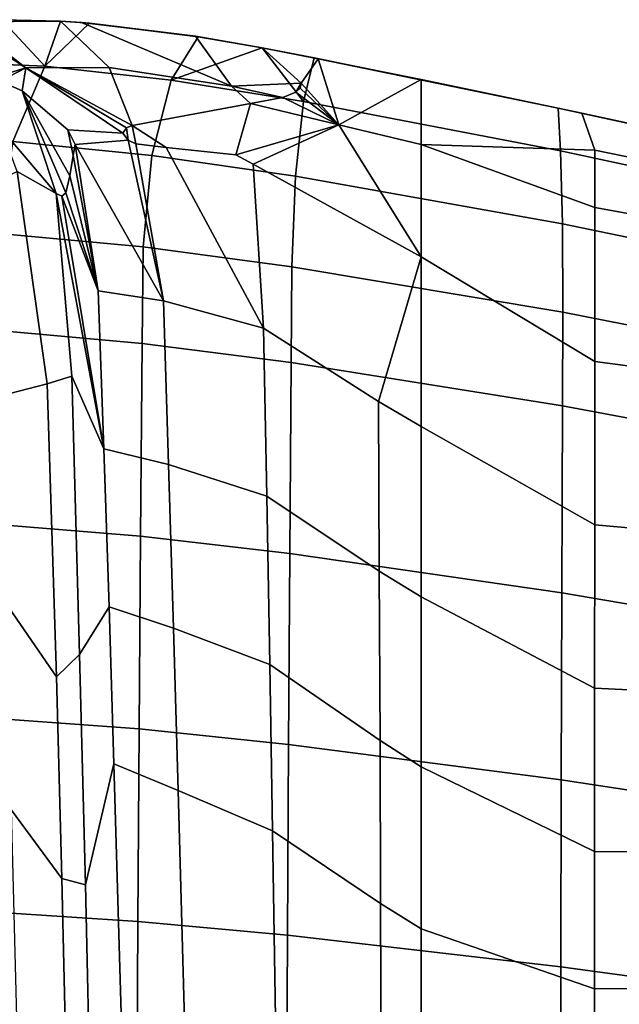
# Model space of a CAD drawing. Units: inches. Extents: x -20.9 to 20.9, y -15.7 to 13.5.
# Drawn here: x 15.8 to 17.8, y 5.5 to 8.8 of the extents above; entities that cross this region are included whole.
import ezdxf

# ---------------------------------------------------------------- set-up
doc = ezdxf.new("R2010")
doc.units = ezdxf.units.IN
doc.header["$MEASUREMENT"] = 0
doc.layers.add('AFUFU-3D-CH-ST', color=2, linetype='Continuous')

msp = doc.modelspace()

# ---------------------------------------------------------------- linework, layer by layer
at = {"layer": 'AFUFU-3D-CH-ST'}
for points in [[(15.8969, 8.611, 22.1067), (15.7526, 8.7657, 21.5927), (15.5509, 8.6249, 21.8138)], [(15.6054, 8.754, 21.3583), (15.6346, 8.7582, 21.4164), (15.833, 8.605, 21.1555)], [(15.6346, 8.7582, 21.4164), (15.7526, 8.7657, 21.5927), (15.9487, 8.761, 21.7849)], [(15.6346, 8.7582, 21.4164), (15.9487, 8.761, 21.7849), (16.1108, 8.606, 21.5128), (15.833, 8.605, 21.1555)], [(15.9487, 8.761, 21.7849), (15.7526, 8.7657, 21.5927), (15.8969, 8.611, 22.1067)], [(15.7526, 8.7657, 21.5927), (15.9487, 8.761, 21.7849), (15.7526, 8.7657, 21.5927)], [(16.0457, 8.7539, 21.8526), (15.9487, 8.761, 21.7849), (15.8969, 8.611, 22.1067)], [(15.9487, 8.761, 21.7849), (16.0457, 8.7539, 21.8526), (16.0181, 8.7562, 21.8348)], [(15.9487, 8.761, 21.7849), (16.0181, 8.7562, 21.8348), (16.519, 8.5443, 21.6998), (16.1108, 8.606, 21.5128)], [(15.833, 8.605, 21.1555), (15.7117, 8.5682, 20.7896), (15.6054, 8.754, 21.3583)], [(16.4075, 8.7091, 22.001), (16.0457, 8.7539, 21.8526), (15.8969, 8.611, 22.1067), (16.3177, 8.5647, 22.2761)], [(16.0181, 8.7562, 21.8348), (16.0457, 8.7539, 21.8525), (16.3982, 8.7105, 21.9987)], [(16.0457, 8.7539, 21.8525), (16.0181, 8.7562, 21.8348), (16.0457, 8.7539, 21.8526)], [(16.0181, 8.7562, 21.8348), (16.3982, 8.7105, 21.9987), (16.519, 8.5443, 21.6998)], [(16.0457, 8.7539, 21.8525), (16.0457, 8.7539, 21.8526), (16.3982, 8.7105, 21.9987)], [(16.4075, 8.7091, 22.001), (16.3982, 8.7105, 21.9987), (16.0457, 8.7539, 21.8526)], [(16.6207, 8.6723, 22.0317), (16.4075, 8.7091, 22.001), (16.3177, 8.5647, 22.2761)], [(16.6207, 8.6723, 22.0317), (16.3982, 8.7105, 21.9987), (16.4075, 8.7091, 22.001)], [(16.3982, 8.7105, 21.9987), (16.6207, 8.6723, 22.0317), (16.7509, 8.5543, 21.8067), (16.519, 8.5443, 21.6998)], [(16.7582, 8.4936, 22.3206), (16.6207, 8.6723, 22.0317), (16.3177, 8.5647, 22.2761)], [(16.6207, 8.6723, 22.0317), (16.7938, 8.6384, 22.0353), (16.8071, 8.6357, 22.0353)], [(16.7938, 8.6384, 22.0353), (16.6207, 8.6723, 22.0317), (16.7582, 8.4936, 22.3206)], [(16.6207, 8.6723, 22.0317), (16.8071, 8.6357, 22.0353), (16.7509, 8.5543, 21.8067)], [(16.7509, 8.5543, 21.8067), (16.8071, 8.6357, 22.0353), (16.8764, 8.4157, 21.6675)], [(16.7938, 8.6384, 22.0353), (16.7582, 8.4936, 22.3206), (17.6155, 8.3287, 22.3213), (17.6067, 8.4712, 22.0351)], [(16.7938, 8.6384, 22.0353), (17.6067, 8.4712, 22.0351), (16.8071, 8.6357, 22.0353)], [(16.8071, 8.6357, 22.0353), (17.6067, 8.4712, 22.0351), (17.151, 8.5659, 22.0352)], [(17.151, 8.5659, 22.0352), (16.8764, 8.4157, 21.6675), (16.8071, 8.6357, 22.0353)], [(15.5509, 8.6249, 21.8138), (15.4049, 8.3754, 21.9738), (15.7897, 8.3598, 22.2896), (15.8969, 8.611, 22.1067)], [(15.7466, 8.5608, 20.844), (15.7117, 8.5682, 20.7896), (15.833, 8.605, 21.1555)], [(15.8214, 8.5292, 20.9313), (15.7466, 8.5608, 20.844), (15.833, 8.605, 21.1555)], [(16.3177, 8.5647, 22.2761), (15.8969, 8.611, 22.1067), (15.7897, 8.3598, 22.2896), (16.2527, 8.3137, 22.4733)], [(15.9736, 8.3984, 21.0338), (15.8214, 8.5292, 20.9313), (15.833, 8.605, 21.1555), (16.1561, 8.3879, 21.2961)], [(16.1108, 8.606, 21.5128), (16.1879, 8.4135, 21.3507), (15.833, 8.605, 21.1555)], [(16.1879, 8.4135, 21.3507), (16.1681, 8.4049, 21.3235), (15.833, 8.605, 21.1555)], [(16.1561, 8.3879, 21.2961), (15.833, 8.605, 21.1555), (16.1681, 8.4049, 21.3235)], [(16.5815, 8.4861, 21.6585), (16.1879, 8.4135, 21.3507), (16.1108, 8.606, 21.5128), (16.519, 8.5443, 21.6998)], [(15.7466, 8.5608, 20.844), (15.8214, 8.5292, 20.9313), (15.9345, 8.1864, 20.6058), (15.7525, 8.4013, 20.4512)], [(16.3177, 8.5647, 22.2761), (16.2527, 8.3137, 22.4733), (16.7321, 8.2444, 22.5248), (16.7582, 8.4936, 22.3206)], [(16.8764, 8.4157, 21.6675), (17.151, 8.5659, 22.0352), (17.151, 8.3495, 21.6686)], [(17.151, 8.5659, 22.0352), (17.6067, 8.4712, 22.0351), (17.6863, 8.4543, 22.0351)], [(17.6067, 8.4712, 22.0351), (17.151, 8.5659, 22.0352), (17.6067, 8.4712, 22.0351)], [(17.151, 8.3495, 21.6686), (17.151, 8.5659, 22.0352), (17.6863, 8.4543, 22.0351), (17.7292, 8.3309, 21.79)], [(15.8214, 8.5292, 20.9313), (15.9736, 8.3984, 21.0338), (15.9911, 8.313, 20.9595), (15.9798, 8.2455, 20.8364)], [(15.8214, 8.5292, 20.9313), (15.9798, 8.2455, 20.8364), (15.9663, 8.1887, 20.7167)], [(15.8214, 8.5292, 20.9313), (15.9663, 8.1887, 20.7167), (15.9531, 8.1775, 20.6582), (15.9345, 8.1864, 20.6058)], [(16.7327, 8.5248, 21.7565), (16.6895, 8.5065, 21.7192), (16.519, 8.5443, 21.6998), (16.7509, 8.5543, 21.8067)], [(16.6895, 8.5065, 21.7192), (16.5815, 8.4861, 21.6585), (16.519, 8.5443, 21.6998)], [(16.7472, 8.5376, 21.7795), (16.7327, 8.5248, 21.7565), (16.7509, 8.5543, 21.8067)], [(16.7327, 8.5248, 21.7565), (16.7472, 8.5376, 21.7795), (16.8764, 8.4157, 21.6675)], [(16.7472, 8.5376, 21.7795), (16.7509, 8.5543, 21.8067), (16.8764, 8.4157, 21.6675)], [(16.8764, 8.4157, 21.6675), (16.5815, 8.4861, 21.6585), (16.6895, 8.5065, 21.7192)], [(16.6895, 8.5065, 21.7192), (16.7327, 8.5248, 21.7565), (16.8764, 8.4157, 21.6675)], [(16.5328, 8.3156, 21.5057), (16.3013, 8.3396, 21.3921), (16.1879, 8.4135, 21.3507), (16.5815, 8.4861, 21.6585)], [(16.5815, 8.4861, 21.6585), (16.8764, 8.4157, 21.6675), (16.5328, 8.3156, 21.5057)], [(17.6155, 8.3287, 22.3213), (16.7582, 8.4936, 22.3206), (16.7321, 8.2444, 22.5248), (17.6214, 8.0856, 22.5274)], [(18.4499, 8.2874, 22.0351), (18.2207, 8.3386, 22.0351), (17.6067, 8.4712, 22.0351)], [(18.4499, 8.2874, 22.0351), (17.6067, 8.4712, 22.0351), (17.6155, 8.3287, 22.3213), (18.4484, 8.1496, 22.3138)], [(17.6067, 8.4712, 22.0351), (17.6067, 8.4712, 22.0351), (17.6863, 8.4543, 22.0351)], [(18.2207, 8.3386, 22.0351), (17.6863, 8.4543, 22.0351), (17.6067, 8.4712, 22.0351)], [(17.6863, 8.4543, 22.0351), (18.2207, 8.3386, 22.0351), (18.3052, 8.2131, 21.7989), (17.7292, 8.3309, 21.79)], [(15.7525, 8.4013, 20.4512), (15.9345, 8.1864, 20.6058), (15.8038, 8.2605, 20.3304)], [(16.1561, 8.3879, 21.2961), (16.1747, 8.3642, 21.2967), (15.9975, 8.3499, 21.0214), (15.9736, 8.3984, 21.0338)], [(15.9736, 8.3984, 21.0338), (15.9975, 8.3499, 21.0214), (15.9911, 8.313, 20.9595), (15.9736, 8.3984, 21.0338)], [(16.1561, 8.3879, 21.2961), (16.1681, 8.4049, 21.3235), (16.1747, 8.3642, 21.2967), (16.1561, 8.3879, 21.2961)], [(16.1996, 8.3519, 21.3129), (16.1747, 8.3642, 21.2967), (16.1681, 8.4049, 21.3235), (16.1879, 8.4135, 21.3507)], [(16.1996, 8.3519, 21.3129), (16.1879, 8.4135, 21.3507), (16.3013, 8.3396, 21.3921), (16.1996, 8.3519, 21.3129)], [(16.5905, 8.2843, 21.5096), (16.5328, 8.3156, 21.5057), (16.8764, 8.4157, 21.6675), (16.5905, 8.2843, 21.5096)], [(16.5905, 8.2843, 21.5096), (16.8764, 8.4157, 21.6675), (17.151, 7.9753, 21.4657), (16.5905, 8.2843, 21.5096)], [(16.8764, 8.4157, 21.6675), (17.151, 8.3495, 21.6686), (17.151, 7.9753, 21.4657), (16.8764, 8.4157, 21.6675)], [(16.1747, 8.3642, 21.2967), (16.2914, 7.8293, 21.2535), (15.9975, 8.3499, 21.0214)], [(16.2914, 7.8293, 21.2535), (16.1747, 8.3642, 21.2967), (16.1996, 8.3519, 21.3129)], [(16.2527, 8.3137, 22.4733), (15.7897, 8.3598, 22.2896), (15.743, 8.0534, 22.3689), (16.2238, 8.0086, 22.5596)], [(15.9911, 8.313, 20.9595), (15.9975, 8.3499, 21.0214), (16.0742, 7.862, 20.9475)], [(16.0742, 7.862, 20.9475), (15.9975, 8.3499, 21.0214), (16.2914, 7.8293, 21.2535)], [(16.1996, 8.3519, 21.3129), (16.3013, 8.3396, 21.3921), (16.6254, 7.7381, 21.4167), (16.2914, 7.8293, 21.2535)], [(16.3013, 8.3396, 21.3921), (16.5328, 8.3156, 21.5057), (16.5905, 8.2843, 21.5096), (16.6254, 7.7381, 21.4167)], [(17.151, 7.9753, 21.4657), (17.151, 8.3495, 21.6686), (17.7294, 8.1401, 21.5977), (17.7293, 7.6269, 21.4432)], [(17.151, 8.3495, 21.6686), (17.7292, 8.3309, 21.79), (17.7294, 8.1401, 21.5977)], [(18.3051, 8.0355, 21.6102), (17.7294, 8.1401, 21.5977), (17.7292, 8.3309, 21.79), (18.3052, 8.2131, 21.7989)], [(15.9798, 8.2455, 20.8364), (15.9911, 8.313, 20.9595), (16.0742, 7.862, 20.9475)], [(16.2527, 8.3137, 22.4733), (16.2238, 8.0086, 22.5596), (16.7199, 7.9422, 22.6152), (16.7321, 8.2444, 22.5248)], [(17.6155, 8.3287, 22.3213), (17.6214, 8.0856, 22.5274), (18.4474, 7.9145, 22.5176), (18.4484, 8.1496, 22.3138)], [(16.5905, 8.2843, 21.5096), (17.151, 7.9753, 21.4657), (17.0087, 7.4936, 21.4264), (16.6254, 7.7381, 21.4167)], [(15.9044, 7.5525, 20.3072), (15.7443, 7.5118, 19.7674), (15.6504, 8.1887, 19.7894), (15.8038, 8.2605, 20.3304)], [(15.8038, 8.2605, 20.3304), (15.9345, 8.1864, 20.6058), (15.9862, 7.5786, 20.5809), (15.9044, 7.5525, 20.3072)], [(15.9663, 8.1887, 20.7167), (15.9798, 8.2455, 20.8364), (16.0742, 7.862, 20.9475)], [(17.6214, 8.0856, 22.5274), (16.7321, 8.2444, 22.5248), (16.7199, 7.9422, 22.6152), (17.6232, 7.7912, 22.6224)], [(15.9862, 7.5786, 20.5809), (15.9345, 8.1864, 20.6058), (16.0928, 7.3358, 20.9315)], [(15.9531, 8.1775, 20.6582), (16.0928, 7.3358, 20.9315), (15.9345, 8.1864, 20.6058)], [(15.9531, 8.1775, 20.6582), (15.9663, 8.1887, 20.7167), (16.0742, 7.862, 20.9475)], [(16.0928, 7.3358, 20.9315), (15.9531, 8.1775, 20.6582), (16.0742, 7.862, 20.9475)], [(18.3051, 7.5517, 21.4428), (17.7293, 7.6269, 21.4432), (17.7294, 8.1401, 21.5977), (18.3051, 8.0355, 21.6102)], [(17.6214, 8.0856, 22.5274), (17.6232, 7.7912, 22.6224), (18.447, 7.6291, 22.6167), (18.4474, 7.9145, 22.5176)], [(16.2238, 8.0086, 22.5596), (15.743, 8.0534, 22.3689), (15.7406, 7.7299, 22.3714), (16.2208, 7.6872, 22.5627)], [(16.7199, 7.9422, 22.6152), (16.2238, 8.0086, 22.5596), (16.2208, 7.6872, 22.5627), (16.7174, 7.6239, 22.619)], [(17.151, 7.9753, 21.4657), (17.151, 7.4102, 21.4253), (17.0087, 7.4936, 21.4264), (17.151, 7.9753, 21.4657)], [(17.151, 7.4102, 21.4253), (17.151, 7.9753, 21.4657), (17.7293, 7.6269, 21.4432), (17.7289, 7.0829, 21.4177)], [(17.6232, 7.7912, 22.6224), (16.7199, 7.9422, 22.6152), (16.7174, 7.6239, 22.619), (17.6221, 7.4797, 22.6281)], [(16.0742, 7.862, 20.9475), (16.2914, 7.8293, 21.2535), (16.3088, 7.2839, 21.2286), (16.0928, 7.3358, 20.9315)], [(16.636, 7.178, 21.3888), (16.3088, 7.2839, 21.2286), (16.2914, 7.8293, 21.2535), (16.6254, 7.7381, 21.4167)], [(18.447, 7.6291, 22.6167), (17.6232, 7.7912, 22.6224), (17.6221, 7.4797, 22.6281), (18.4472, 7.3248, 22.6261)], [(15.7406, 7.7299, 22.3714), (15.7375, 7.0842, 22.3728), (16.2158, 7.0452, 22.5643), (16.2208, 7.6872, 22.5627)], [(17.0087, 7.4936, 21.4264), (17.0112, 6.9291, 21.4016), (16.636, 7.178, 21.3888), (16.6254, 7.7381, 21.4167)], [(16.7174, 7.6239, 22.619), (16.2208, 7.6872, 22.5627), (16.2158, 7.0452, 22.5643), (16.7129, 6.9878, 22.62)], [(16.7174, 7.6239, 22.619), (16.7129, 6.9878, 22.62), (17.6198, 6.8568, 22.6277), (17.6221, 7.4797, 22.6281)], [(18.3052, 7.0316, 21.4198), (17.7289, 7.0829, 21.4177), (17.7293, 7.6269, 21.4432), (18.3051, 7.5517, 21.4428)], [(15.9044, 7.5525, 20.3072), (15.9862, 7.5786, 20.5809), (16.0124, 6.6511, 20.5651), (15.9352, 6.5768, 20.3002)], [(15.9862, 7.5786, 20.5809), (16.0928, 7.3358, 20.9315), (16.1105, 6.8095, 20.9164), (16.0124, 6.6511, 20.5651)], [(15.9044, 7.5525, 20.3072), (15.9352, 6.5768, 20.3002), (15.7663, 6.8218, 19.7611), (15.7443, 7.5118, 19.7674)], [(17.151, 7.4102, 21.4253), (17.151, 6.8434, 21.4004), (17.0112, 6.9291, 21.4016), (17.0087, 7.4936, 21.4264)], [(18.4472, 7.3248, 22.6261), (17.6221, 7.4797, 22.6281), (17.6198, 6.8568, 22.6277), (18.4476, 6.7159, 22.6256)], [(17.151, 6.8434, 21.4004), (17.151, 7.4102, 21.4253), (17.7289, 7.0829, 21.4177), (17.7286, 6.539, 21.3934)], [(16.3255, 6.7384, 21.2047), (16.1105, 6.8095, 20.9164), (16.0928, 7.3358, 20.9315), (16.3088, 7.2839, 21.2286)], [(16.6459, 6.6179, 21.3624), (16.3255, 6.7384, 21.2047), (16.3088, 7.2839, 21.2286), (16.636, 7.178, 21.3888)], [(17.0112, 6.9291, 21.4016), (17.0136, 6.3646, 21.3786), (16.6459, 6.6179, 21.3624), (16.636, 7.178, 21.3888)], [(15.7375, 7.0842, 22.3728), (15.7347, 6.4384, 22.3739), (16.2112, 6.4032, 22.5654), (16.2158, 7.0452, 22.5643)], [(18.3052, 6.5114, 21.3985), (17.7286, 6.539, 21.3934), (17.7289, 7.0829, 21.4177), (18.3052, 7.0316, 21.4198)], [(16.7129, 6.9878, 22.62), (16.2158, 7.0452, 22.5643), (16.2112, 6.4032, 22.5654), (16.7088, 6.3517, 22.6206)], [(16.7129, 6.9878, 22.62), (16.7088, 6.3517, 22.6206), (17.6177, 6.2339, 22.627), (17.6198, 6.8568, 22.6277)], [(17.151, 6.8434, 21.4004), (17.151, 6.2766, 21.3773), (17.0136, 6.3646, 21.3786), (17.0112, 6.9291, 21.4016)], [(18.4476, 6.7159, 22.6256), (17.6198, 6.8568, 22.6277), (17.6177, 6.2339, 22.627), (18.4479, 6.1069, 22.6252)], [(17.151, 6.2766, 21.3773), (17.151, 6.8434, 21.4004), (17.7286, 6.539, 21.3934), (17.7284, 5.9948, 21.371)], [(15.9352, 6.5768, 20.3002), (15.9534, 5.9053, 20.2961), (15.7858, 6.1322, 19.7554), (15.7663, 6.8218, 19.7611)], [(16.0322, 5.8842, 20.5589), (16.0124, 6.6511, 20.5651), (16.1105, 6.8095, 20.9164), (16.1269, 6.2863, 20.9022)], [(16.3255, 6.7384, 21.2047), (16.3412, 6.1976, 21.1822), (16.1269, 6.2863, 20.9022), (16.1105, 6.8095, 20.9164)], [(16.3255, 6.7384, 21.2047), (16.6459, 6.6179, 21.3624), (16.6552, 6.0641, 21.3378), (16.3412, 6.1976, 21.1822)], [(15.9352, 6.5768, 20.3002), (16.0124, 6.6511, 20.5651), (16.0322, 5.8842, 20.5589), (15.9534, 5.9053, 20.2961)], [(17.0136, 6.3646, 21.3786), (17.0156, 5.8211, 21.3582), (16.6552, 6.0641, 21.3378), (16.6459, 6.6179, 21.3624)], [(18.3052, 5.991, 21.3788), (17.7284, 5.9948, 21.371), (17.7286, 6.539, 21.3934), (18.3052, 6.5114, 21.3985)], [(15.7347, 6.4384, 22.3739), (15.7319, 5.7927, 22.3752), (16.2068, 5.7613, 22.5665), (16.2112, 6.4032, 22.5654)], [(16.7088, 6.3517, 22.6206), (16.2112, 6.4032, 22.5654), (16.2068, 5.7613, 22.5665), (16.7049, 5.7157, 22.6211)], [(17.151, 6.2766, 21.3773), (17.151, 5.7372, 21.357), (17.0156, 5.8211, 21.3582), (17.0136, 6.3646, 21.3786)], [(16.7088, 6.3517, 22.6206), (16.7049, 5.7157, 22.6211), (17.6158, 5.6109, 22.6265), (17.6177, 6.2339, 22.627)], [(16.0481, 5.1268, 20.5514), (16.0322, 5.8842, 20.5589), (16.1269, 6.2863, 20.9022), (16.1539, 5.3415, 20.8791)], [(16.3412, 6.1976, 21.1822), (16.3662, 5.2706, 21.1463), (16.1539, 5.3415, 20.8791), (16.1269, 6.2863, 20.9022)], [(17.151, 5.7372, 21.357), (17.151, 6.2766, 21.3773), (17.7284, 5.9948, 21.371), (17.7282, 5.537, 21.3535)], [(18.4479, 6.1069, 22.6252), (17.6177, 6.2339, 22.627), (17.6158, 5.6109, 22.6265), (18.4482, 5.4979, 22.6248)], [(16.3412, 6.1976, 21.1822), (16.6552, 6.0641, 21.3378), (16.6691, 5.162, 21.3008), (16.3662, 5.2706, 21.1463)], [(15.9534, 5.9053, 20.2961), (15.9691, 5.2337, 20.2926), (15.8027, 5.4418, 19.7505), (15.7858, 6.1322, 19.7554)], [(17.0156, 5.8211, 21.3582), (17.0185, 4.9659, 21.3296), (16.6691, 5.162, 21.3008), (16.6552, 6.0641, 21.3378)], [(18.3053, 5.5388, 21.3629), (17.7282, 5.537, 21.3535), (17.7284, 5.9948, 21.371), (18.3052, 5.991, 21.3788)], [(16.0322, 5.8842, 20.5589), (16.0481, 5.1268, 20.5514), (15.9691, 5.2337, 20.2926), (15.9534, 5.9053, 20.2961)], [(17.151, 5.7372, 21.357), (17.151, 4.8976, 21.3289), (17.0185, 4.9659, 21.3296), (17.0156, 5.8211, 21.3582)], [(16.2068, 5.7613, 22.5665), (15.7319, 5.7927, 22.3752), (15.7291, 5.147, 22.3766), (16.2027, 5.1194, 22.5676)], [(16.2068, 5.7613, 22.5665), (16.2027, 5.1194, 22.5676), (16.7013, 5.0796, 22.6217), (16.7049, 5.7157, 22.6211)], [(17.6158, 5.6109, 22.6265), (16.7049, 5.7157, 22.6211), (16.7013, 5.0796, 22.6217), (17.614, 4.988, 22.6261)], [(17.151, 4.8976, 21.3289), (17.151, 5.7372, 21.357), (17.7282, 5.537, 21.3535), (17.7281, 4.6821, 21.3247)], [(17.6158, 5.6109, 22.6265), (17.614, 4.988, 22.6261), (18.4485, 4.8889, 22.6246), (18.4482, 5.4979, 22.6248)], [(18.3053, 4.6823, 21.3359), (17.7281, 4.6821, 21.3247), (17.7282, 5.537, 21.3535), (18.3053, 5.5388, 21.3629)]]:
    msp.add_3dface(points, dxfattribs=at)

doc.saveas('drawing.dxf')
